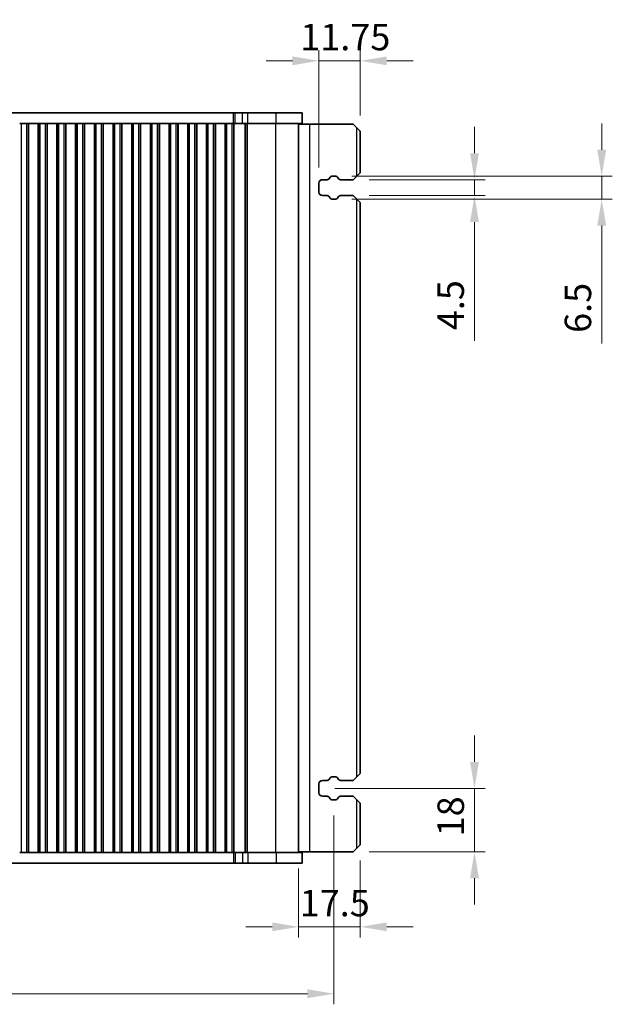
# Model space of a CAD drawing. Units: millimetres. Extents: x 0 to 6772, y 0 to 1124.
# Drawn here: x 1492 to 1660, y 229 to 509 of the extents above; entities that cross this region are included whole.
import ezdxf

# ---------------------------------------------------------------- set-up
doc = ezdxf.new("R2010")
doc.units = ezdxf.units.MM
for name, color, linetype, lineweight in [('Dimension (ISO)', 7, 'Continuous', 18), ('Visible (ISO)', 7, 'Continuous', 35), ('Visible Narrow (ISO)', 7, 'Continuous', 25)]:
    doc.layers.add(name, color=color, linetype=linetype, lineweight=lineweight)
doc.styles.add('Note Text (TK)', font='MS PGothic.ttf')
doc.dimstyles.new('Default - Method 1b (TK)', dxfattribs={"dimscale": 3, "dimtxt": 2.5, "dimasz": 2.5, "dimexe": 1, "dimexo": 1.5, "dimgap": 1, "dimtad": 1, "dimtoh": 1, "dimrnd": 1e-08, "dimdsep": 46, "dimtxsty": 'Note Text (TK)', "dimcen": 0.09, "dimdle": 5, "dimclrd": 100, "dimclre": 100, "dimclrt": 7, "dimadec": 1, "dimazin": 1, "dimtfac": 1, "dimtmove": 0, "dimatfit": 3, "dimfxl": 1, "dimtolj": 1, "dimlwd": -1, "dimlwe": -1, "dimarcsym": 0})

# ---------------------------------------------------------------- blocks, each defined once
blk = doc.blocks.new('*D40')
at = {"layer": 'Defpoints', "color": 0}
for p in [(1581.35, 464.52), (1581.35, 458.02), (1656.75, 458.02)]:
    blk.add_point(p, dxfattribs=at)
at = {"layer": 'Dimension (ISO)', "color": 100}
for p, q in [((1656.75, 472.02), (1656.75, 479.52)), ((1585.85, 464.52), (1659.75, 464.52)), ((1656.75, 464.52), (1656.75, 458.02)), ((1585.85, 458.02), (1659.75, 458.02)), ((1656.75, 450.52), (1656.75, 417.05))]:
    blk.add_line(p, q, dxfattribs=at)
for points in [[(1655.5, 472.02), (1658, 472.02), (1656.75, 464.52)], [(1655.5, 450.52), (1658, 450.52), (1656.75, 458.02)]]:
    blk.add_solid(points, dxfattribs=at)
at = {"layer": 'Dimension (ISO)', "color": 7, "insert": (1650, 420.05), "char_height": 7.5, "attachment_point": 4, "rotation": 90, "style": 'Note Text (TK)'}
blk.add_mtext('\\A1;6.5', dxfattribs=at)
blk = doc.blocks.new('*D41')
at = {"layer": 'Defpoints', "color": 0}
for p in [(1586.25, 463.52), (1586.25, 459.02), (1620.65, 459.02)]:
    blk.add_point(p, dxfattribs=at)
at = {"layer": 'Dimension (ISO)', "color": 100}
for p, q in [((1620.65, 471.02), (1620.65, 478.52)), ((1590.75, 463.52), (1623.65, 463.52)), ((1620.65, 463.52), (1620.65, 459.02)), ((1590.75, 459.02), (1623.65, 459.02)), ((1620.65, 451.52), (1620.65, 417.81))]:
    blk.add_line(p, q, dxfattribs=at)
for points in [[(1619.4, 471.02), (1621.9, 471.02), (1620.65, 463.52)], [(1619.4, 451.52), (1621.9, 451.52), (1620.65, 459.02)]]:
    blk.add_solid(points, dxfattribs=at)
at = {"layer": 'Dimension (ISO)', "color": 7, "insert": (1613.9, 420.81), "char_height": 7.5, "attachment_point": 4, "rotation": 90, "style": 'Note Text (TK)'}
blk.add_mtext('\\A1;4.5', dxfattribs=at)
blk = doc.blocks.new('*D42')
at = {"layer": 'Defpoints', "color": 0}
for p in [(1576.5, 290.77), (1620.65, 290.77), (1586.25, 272.77)]:
    blk.add_point(p, dxfattribs=at)
at = {"layer": 'Dimension (ISO)', "color": 100}
for p, q in [((1620.65, 298.27), (1620.65, 305.77)), ((1581, 290.77), (1623.65, 290.77)), ((1620.65, 272.77), (1620.65, 290.77)), ((1590.75, 272.77), (1623.65, 272.77)), ((1620.65, 265.27), (1620.65, 257.77))]:
    blk.add_line(p, q, dxfattribs=at)
for points in [[(1619.4, 298.27), (1621.9, 298.27), (1620.65, 290.77)], [(1619.4, 265.27), (1621.9, 265.27), (1620.65, 272.77)]]:
    blk.add_solid(points, dxfattribs=at)
at = {"layer": 'Dimension (ISO)', "color": 7, "insert": (1613.9, 277.15), "char_height": 7.5, "attachment_point": 4, "rotation": 90, "style": 'Note Text (TK)'}
blk.add_mtext('\\A1;18', dxfattribs=at)
blk = doc.blocks.new('*D43')
at = {"layer": 'Defpoints', "color": 0}
for p in [(1588.25, 274.77), (1570.75, 272.52), (1588.25, 251.46)]:
    blk.add_point(p, dxfattribs=at)
at = {"layer": 'Dimension (ISO)', "color": 100}
for p, q in [((1588.25, 270.27), (1588.25, 248.46)), ((1570.75, 268.02), (1570.75, 248.46)), ((1563.25, 251.46), (1555.75, 251.46)), ((1570.75, 251.46), (1588.25, 251.46)), ((1595.75, 251.46), (1603.25, 251.46))]:
    blk.add_line(p, q, dxfattribs=at)
for points in [[(1563.25, 252.71), (1563.25, 250.21), (1570.75, 251.46)], [(1595.75, 252.71), (1595.75, 250.21), (1588.25, 251.46)]]:
    blk.add_solid(points, dxfattribs=at)
at = {"layer": 'Dimension (ISO)', "color": 7, "insert": (1571.06, 258.21), "char_height": 7.5, "attachment_point": 4, "style": 'Note Text (TK)'}
blk.add_mtext('\\A1;17.5', dxfattribs=at)
blk = doc.blocks.new('*D44')
at = {"layer": 'Defpoints', "color": 0}
for p in [(1588.25, 497.27), (1588.25, 477.27), (1576.5, 462.52)]:
    blk.add_point(p, dxfattribs=at)
at = {"layer": 'Dimension (ISO)', "color": 100}
for p, q in [((1576.5, 467.02), (1576.5, 500.27)), ((1588.25, 481.77), (1588.25, 500.27)), ((1569, 497.27), (1561.5, 497.27)), ((1576.5, 497.27), (1588.25, 497.27)), ((1595.75, 497.27), (1603.25, 497.27))]:
    blk.add_line(p, q, dxfattribs=at)
for points in [[(1569, 498.52), (1569, 496.02), (1576.5, 497.27)], [(1595.75, 498.52), (1595.75, 496.02), (1588.25, 497.27)]]:
    blk.add_solid(points, dxfattribs=at)
at = {"layer": 'Dimension (ISO)', "color": 7, "insert": (1571.21, 504.02), "char_height": 7.5, "attachment_point": 4, "style": 'Note Text (TK)'}
blk.add_mtext('\\A1;11.75', dxfattribs=at)
blk = doc.blocks.new('*D147')
at = {"layer": 'Defpoints', "color": 0}
for p in [(1330.75, 287.52), (1580.75, 287.52), (1580.75, 232.48)]:
    blk.add_point(p, dxfattribs=at)
at = {"layer": 'Dimension (ISO)', "color": 100}
for p, q in [((1330.75, 283.02), (1330.75, 229.48)), ((1580.75, 283.02), (1580.75, 229.48)), ((1338.25, 232.48), (1573.25, 232.48))]:
    blk.add_line(p, q, dxfattribs=at)
for points in [[(1338.25, 233.73), (1338.25, 231.23), (1330.75, 232.48)], [(1573.25, 233.73), (1573.25, 231.23), (1580.75, 232.48)]]:
    blk.add_solid(points, dxfattribs=at)
at = {"layer": 'Dimension (ISO)', "color": 7, "insert": (1455.75, 239.23), "char_height": 7.5, "attachment_point": 5, "style": 'Note Text (TK)'}
blk.add_mtext('\\A1;250', dxfattribs=at)

msp = doc.modelspace()

# ---------------------------------------------------------------- linework, layer by layer
at = {"layer": 'Visible (ISO)'}
for p, q in [((1359.2293, 482.5244), (1552.2738, 482.5244)), ((1552.2738, 482.5244), (1552.7589, 482.5244)), ((1552.7589, 482.5244), (1554.7858, 482.5244)), ((1556.3585, 482.5244), (1554.7858, 482.5244)), ((1556.3585, 482.5244), (1564.3768, 482.5244)), ((1571.7516, 482.5244), (1564.3768, 482.5244)), ((1571.7516, 479.5244), (1571.7516, 482.5244)), ((1492.1016, 479.5244), (1491.6016, 479.5244)), ((1492.1016, 479.5244), (1493.6016, 479.5244)), ((1494.1016, 479.5244), (1493.6016, 479.5244)), ((1494.1231, 479.5244), (1494.1016, 479.5244)), ((1494.1016, 272.5244), (1494.1016, 479.5244)), ((1494.1231, 479.5244), (1496.8801, 479.5244)), ((1494.1231, 272.5244), (1494.1231, 479.5244)), ((1496.9016, 479.5244), (1496.8801, 479.5244)), ((1496.8801, 272.5244), (1496.8801, 479.5244)), ((1497.4016, 479.5244), (1496.9016, 479.5244)), ((1496.9016, 272.5244), (1496.9016, 479.5244)), ((1497.4016, 479.5244), (1498.9016, 479.5244)), ((1499.4016, 479.5244), (1498.9016, 479.5244)), ((1499.4231, 479.5244), (1499.4016, 479.5244)), ((1499.4016, 272.5244), (1499.4016, 479.5244)), ((1499.4231, 479.5244), (1502.1801, 479.5244)), ((1499.4231, 272.5244), (1499.4231, 479.5244)), ((1502.2016, 479.5244), (1502.1801, 479.5244)), ((1502.1801, 272.5244), (1502.1801, 479.5244)), ((1502.7016, 479.5244), (1502.2016, 479.5244)), ((1502.2016, 272.5244), (1502.2016, 479.5244)), ((1502.7016, 479.5244), (1504.2016, 479.5244)), ((1504.7016, 479.5244), (1504.2016, 479.5244)), ((1504.7231, 479.5244), (1504.7016, 479.5244)), ((1504.7016, 272.5244), (1504.7016, 479.5244)), ((1504.7231, 479.5244), (1507.4801, 479.5244)), ((1504.7231, 272.5244), (1504.7231, 479.5244)), ((1507.5016, 479.5244), (1507.4801, 479.5244)), ((1507.4801, 272.5244), (1507.4801, 479.5244)), ((1508.0016, 479.5244), (1507.5016, 479.5244)), ((1507.5016, 272.5244), (1507.5016, 479.5244)), ((1508.0016, 479.5244), (1509.5016, 479.5244)), ((1510.0016, 479.5244), (1509.5016, 479.5244)), ((1510.0231, 479.5244), (1510.0016, 479.5244)), ((1510.0016, 272.5244), (1510.0016, 479.5244)), ((1510.0231, 479.5244), (1512.7801, 479.5244)), ((1510.0231, 272.5244), (1510.0231, 479.5244)), ((1512.8016, 479.5244), (1512.7801, 479.5244)), ((1512.7801, 272.5244), (1512.7801, 479.5244)), ((1513.3016, 479.5244), (1512.8016, 479.5244)), ((1512.8016, 272.5244), (1512.8016, 479.5244)), ((1513.3016, 479.5244), (1514.8016, 479.5244)), ((1515.3016, 479.5244), (1514.8016, 479.5244)), ((1515.3231, 479.5244), (1515.3016, 479.5244)), ((1515.3016, 272.5244), (1515.3016, 479.5244)), ((1515.3231, 479.5244), (1518.0801, 479.5244)), ((1515.3231, 272.5244), (1515.3231, 479.5244)), ((1518.1016, 479.5244), (1518.0801, 479.5244)), ((1518.0801, 272.5244), (1518.0801, 479.5244)), ((1518.6016, 479.5244), (1518.1016, 479.5244)), ((1518.1016, 272.5244), (1518.1016, 479.5244)), ((1518.6016, 479.5244), (1520.1016, 479.5244)), ((1520.6016, 479.5244), (1520.1016, 479.5244)), ((1520.6231, 479.5244), (1520.6016, 479.5244)), ((1520.6016, 272.5244), (1520.6016, 479.5244)), ((1520.6231, 479.5244), (1523.3801, 479.5244)), ((1520.6231, 272.5244), (1520.6231, 479.5244)), ((1523.4016, 479.5244), (1523.3801, 479.5244)), ((1523.3801, 272.5244), (1523.3801, 479.5244)), ((1523.9016, 479.5244), (1523.4016, 479.5244)), ((1523.4016, 272.5244), (1523.4016, 479.5244)), ((1523.9016, 479.5244), (1525.4016, 479.5244)), ((1525.9016, 479.5244), (1525.4016, 479.5244)), ((1525.9231, 479.5244), (1525.9016, 479.5244)), ((1525.9016, 272.5244), (1525.9016, 479.5244)), ((1525.9231, 479.5244), (1528.6801, 479.5244)), ((1525.9231, 272.5244), (1525.9231, 479.5244)), ((1528.7016, 479.5244), (1528.6801, 479.5244)), ((1528.6801, 272.5244), (1528.6801, 479.5244)), ((1529.2016, 479.5244), (1528.7016, 479.5244)), ((1528.7016, 272.5244), (1528.7016, 479.5244)), ((1529.2016, 479.5244), (1530.7016, 479.5244)), ((1531.2016, 479.5244), (1530.7016, 479.5244)), ((1531.2231, 479.5244), (1531.2016, 479.5244)), ((1531.2016, 272.5244), (1531.2016, 479.5244)), ((1531.2231, 479.5244), (1533.9801, 479.5244)), ((1531.2231, 272.5244), (1531.2231, 479.5244)), ((1534.0016, 479.5244), (1533.9801, 479.5244)), ((1533.9801, 272.5244), (1533.9801, 479.5244)), ((1534.5016, 479.5244), (1534.0016, 479.5244)), ((1534.0016, 272.5244), (1534.0016, 479.5244)), ((1534.5016, 479.5244), (1536.0016, 479.5244)), ((1536.5016, 479.5244), (1536.0016, 479.5244)), ((1536.5231, 479.5244), (1536.5016, 479.5244)), ((1536.5016, 272.5244), (1536.5016, 479.5244)), ((1536.5231, 479.5244), (1539.2801, 479.5244)), ((1536.5231, 272.5244), (1536.5231, 479.5244)), ((1539.3016, 479.5244), (1539.2801, 479.5244)), ((1539.2801, 272.5244), (1539.2801, 479.5244)), ((1539.8016, 479.5244), (1539.3016, 479.5244)), ((1539.3016, 272.5244), (1539.3016, 479.5244)), ((1539.8016, 479.5244), (1541.3016, 479.5244)), ((1541.8016, 479.5244), (1541.3016, 479.5244)), ((1541.8231, 479.5244), (1541.8016, 479.5244)), ((1541.8016, 272.5244), (1541.8016, 479.5244)), ((1541.8231, 479.5244), (1544.5801, 479.5244)), ((1541.8231, 272.5244), (1541.8231, 479.5244)), ((1544.6016, 479.5244), (1544.5801, 479.5244)), ((1544.5801, 272.5244), (1544.5801, 479.5244)), ((1545.1016, 479.5244), (1544.6016, 479.5244)), ((1544.6016, 272.5244), (1544.6016, 479.5244)), ((1545.1016, 479.5244), (1546.6016, 479.5244)), ((1547.1016, 479.5244), (1546.6016, 479.5244)), ((1547.1231, 479.5244), (1547.1016, 479.5244)), ((1547.1016, 272.5244), (1547.1016, 479.5244)), ((1547.1231, 479.5244), (1549.8801, 479.5244)), ((1547.1231, 272.5244), (1547.1231, 479.5244)), ((1549.9016, 479.5244), (1549.8801, 479.5244)), ((1549.8801, 272.5244), (1549.8801, 479.5244)), ((1550.4016, 479.5244), (1549.9016, 479.5244)), ((1549.9016, 272.5244), (1549.9016, 479.5244)), ((1550.4016, 479.5244), (1551.9016, 479.5244)), ((1552.4016, 479.5244), (1551.9016, 479.5244)), ((1552.4023, 479.5244), (1552.4016, 479.5244)), ((1552.4016, 272.5244), (1552.4016, 479.5244)), ((1552.4023, 479.5244), (1552.7589, 479.5244)), ((1552.7589, 479.5244), (1554.7858, 479.5244)), ((1556.3585, 479.5244), (1554.7858, 479.5244)), ((1556.3585, 479.5244), (1564.3768, 479.5244)), ((1571.7516, 479.5244), (1564.3768, 479.5244)), ((1570.7516, 272.5244), (1570.7516, 479.5244)), ((1570.7516, 479.2744), (1573.9516, 479.2744)), ((1573.9516, 479.2744), (1586.2516, 479.2744)), ((1587.2516, 478.2744), (1586.2516, 479.2744)), ((1587.2516, 478.2744), (1588.2516, 477.2744)), ((1588.2516, 465.5244), (1588.2516, 477.2744)), ((1579.5284, 463.9333), (1579.7165, 464.2688)), ((1580.1526, 464.5244), (1581.351, 464.5244)), ((1581.7872, 464.2688), (1581.9752, 463.9333)), ((1586.2516, 463.5244), (1587.2516, 464.5244)), ((1588.2516, 465.5244), (1587.2516, 464.5244)), ((1576.5016, 460.0244), (1576.5016, 462.5244)), ((1577.5016, 463.5244), (1578.8306, 463.5244)), ((1582.6731, 463.5244), (1586.2516, 463.5244)), ((1578.8306, 459.0244), (1577.5016, 459.0244)), ((1579.7165, 458.2799), (1579.5284, 458.6154)), ((1581.9752, 458.6154), (1581.7872, 458.2799)), ((1586.2516, 459.0244), (1582.6731, 459.0244)), ((1587.2516, 458.0244), (1586.2516, 459.0244)), ((1581.351, 458.0244), (1580.1526, 458.0244)), ((1587.2516, 458.0244), (1588.2516, 457.0244)), ((1588.2516, 295.0244), (1588.2516, 457.0244)), ((1579.5284, 293.4333), (1579.7165, 293.7688)), ((1580.1526, 294.0244), (1581.351, 294.0244)), ((1581.7872, 293.7688), (1581.9752, 293.4333)), ((1586.2516, 293.0244), (1587.2516, 294.0244)), ((1588.2516, 295.0244), (1587.2516, 294.0244)), ((1576.5016, 289.5244), (1576.5016, 292.0244)), ((1577.5016, 293.0244), (1578.8306, 293.0244)), ((1582.6731, 293.0244), (1586.2516, 293.0244)), ((1578.8306, 288.5244), (1577.5016, 288.5244)), ((1579.7165, 287.7799), (1579.5284, 288.1154)), ((1581.9752, 288.1154), (1581.7872, 287.7799)), ((1586.2516, 288.5244), (1582.6731, 288.5244)), ((1587.2516, 287.5244), (1586.2516, 288.5244)), ((1581.351, 287.5244), (1580.1526, 287.5244)), ((1587.2516, 287.5244), (1588.2516, 286.5244)), ((1588.2516, 274.7744), (1588.2516, 286.5244)), ((1588.2516, 274.7744), (1587.2516, 273.7744)), ((1491.6016, 272.5244), (1492.1016, 272.5244)), ((1493.6016, 272.5244), (1492.1016, 272.5244)), ((1493.6016, 272.5244), (1494.1016, 272.5244)), ((1494.1016, 272.5244), (1494.1231, 272.5244)), ((1496.8801, 272.5244), (1494.1231, 272.5244)), ((1496.8801, 272.5244), (1496.9016, 272.5244)), ((1496.9016, 272.5244), (1497.4016, 272.5244)), ((1498.9016, 272.5244), (1497.4016, 272.5244)), ((1498.9016, 272.5244), (1499.4016, 272.5244)), ((1499.4016, 272.5244), (1499.4231, 272.5244)), ((1502.1801, 272.5244), (1499.4231, 272.5244)), ((1502.1801, 272.5244), (1502.2016, 272.5244)), ((1502.2016, 272.5244), (1502.7016, 272.5244)), ((1504.2016, 272.5244), (1502.7016, 272.5244)), ((1504.2016, 272.5244), (1504.7016, 272.5244)), ((1504.7016, 272.5244), (1504.7231, 272.5244)), ((1507.4801, 272.5244), (1504.7231, 272.5244)), ((1507.4801, 272.5244), (1507.5016, 272.5244)), ((1507.5016, 272.5244), (1508.0016, 272.5244)), ((1509.5016, 272.5244), (1508.0016, 272.5244)), ((1509.5016, 272.5244), (1510.0016, 272.5244)), ((1510.0016, 272.5244), (1510.0231, 272.5244)), ((1512.7801, 272.5244), (1510.0231, 272.5244)), ((1512.7801, 272.5244), (1512.8016, 272.5244)), ((1512.8016, 272.5244), (1513.3016, 272.5244)), ((1514.8016, 272.5244), (1513.3016, 272.5244)), ((1514.8016, 272.5244), (1515.3016, 272.5244)), ((1515.3016, 272.5244), (1515.3231, 272.5244)), ((1518.0801, 272.5244), (1515.3231, 272.5244)), ((1518.0801, 272.5244), (1518.1016, 272.5244)), ((1518.1016, 272.5244), (1518.6016, 272.5244)), ((1520.1016, 272.5244), (1518.6016, 272.5244)), ((1520.1016, 272.5244), (1520.6016, 272.5244)), ((1520.6016, 272.5244), (1520.6231, 272.5244)), ((1523.3801, 272.5244), (1520.6231, 272.5244)), ((1523.3801, 272.5244), (1523.4016, 272.5244)), ((1523.4016, 272.5244), (1523.9016, 272.5244)), ((1525.4016, 272.5244), (1523.9016, 272.5244)), ((1525.4016, 272.5244), (1525.9016, 272.5244)), ((1525.9016, 272.5244), (1525.9231, 272.5244)), ((1528.6801, 272.5244), (1525.9231, 272.5244)), ((1528.6801, 272.5244), (1528.7016, 272.5244)), ((1528.7016, 272.5244), (1529.2016, 272.5244)), ((1530.7016, 272.5244), (1529.2016, 272.5244)), ((1530.7016, 272.5244), (1531.2016, 272.5244)), ((1531.2016, 272.5244), (1531.2231, 272.5244)), ((1533.9801, 272.5244), (1531.2231, 272.5244)), ((1533.9801, 272.5244), (1534.0016, 272.5244)), ((1534.0016, 272.5244), (1534.5016, 272.5244)), ((1536.0016, 272.5244), (1534.5016, 272.5244)), ((1536.0016, 272.5244), (1536.5016, 272.5244)), ((1536.5016, 272.5244), (1536.5231, 272.5244)), ((1539.2801, 272.5244), (1536.5231, 272.5244)), ((1539.2801, 272.5244), (1539.3016, 272.5244)), ((1539.3016, 272.5244), (1539.8016, 272.5244)), ((1541.3016, 272.5244), (1539.8016, 272.5244)), ((1541.3016, 272.5244), (1541.8016, 272.5244)), ((1541.8016, 272.5244), (1541.8231, 272.5244)), ((1544.5801, 272.5244), (1541.8231, 272.5244)), ((1544.5801, 272.5244), (1544.6016, 272.5244)), ((1544.6016, 272.5244), (1545.1016, 272.5244)), ((1546.6016, 272.5244), (1545.1016, 272.5244)), ((1546.6016, 272.5244), (1547.1016, 272.5244)), ((1547.1016, 272.5244), (1547.1231, 272.5244)), ((1549.8801, 272.5244), (1547.1231, 272.5244)), ((1549.8801, 272.5244), (1549.9016, 272.5244)), ((1549.9016, 272.5244), (1550.4016, 272.5244)), ((1551.9016, 272.5244), (1550.4016, 272.5244)), ((1551.9016, 272.5244), (1552.4016, 272.5244)), ((1552.4016, 272.5244), (1552.4023, 272.5244)), ((1552.7589, 272.5244), (1552.4023, 272.5244)), ((1554.7858, 272.5244), (1552.7589, 272.5244)), ((1554.7858, 272.5244), (1556.3585, 272.5244)), ((1564.3768, 272.5244), (1556.3585, 272.5244)), ((1564.3768, 272.5244), (1571.7516, 272.5244)), ((1570.7516, 272.7744), (1573.9516, 272.7744)), ((1571.7516, 272.5244), (1571.7516, 269.5244)), ((1573.9516, 272.7744), (1586.2516, 272.7744)), ((1586.2516, 272.7744), (1587.2516, 273.7744)), ((1552.2738, 269.5244), (1359.2293, 269.5244)), ((1552.7589, 269.5244), (1552.2738, 269.5244)), ((1554.7858, 269.5244), (1552.7589, 269.5244)), ((1554.7858, 269.5244), (1556.3585, 269.5244)), ((1564.3768, 269.5244), (1556.3585, 269.5244)), ((1564.3768, 269.5244), (1571.7516, 269.5244))]:
    msp.add_line(p, q, dxfattribs=at)
for centre, radius, start, end in [((1578.8306, 464.3244), 0.8, 270, 330.734057), ((1580.1526, 464.0244), 0.5, 90, 150.734057), ((1581.351, 464.0244), 0.5, 29.265943, 90), ((1582.6731, 464.3244), 0.8, 209.265943, 270), ((1577.5016, 462.5244), 1, 90, 180), ((1577.5016, 460.0244), 1, 180, 270), ((1578.8306, 458.2244), 0.8, 29.265943, 90), ((1582.6731, 458.2244), 0.8, 90, 150.734057), ((1580.1526, 458.5244), 0.5, 209.265943, 270), ((1581.351, 458.5244), 0.5, 270, 330.734057), ((1580.1526, 293.5244), 0.5, 90, 150.734057), ((1581.351, 293.5244), 0.5, 29.265943, 90), ((1577.5016, 292.0244), 1, 90, 180), ((1578.8306, 293.8244), 0.8, 270, 330.734057), ((1582.6731, 293.8244), 0.8, 209.265943, 270), ((1577.5016, 289.5244), 1, 180, 270), ((1578.8306, 287.7244), 0.8, 29.265943, 90), ((1582.6731, 287.7244), 0.8, 90, 150.734057), ((1580.1526, 288.0244), 0.5, 209.265943, 270), ((1581.351, 288.0244), 0.5, 270, 330.734057)]:
    msp.add_arc(centre, radius, start, end, dxfattribs=at)
at = {"layer": 'Visible Narrow (ISO)'}
for p, q in [((1552.2738, 479.5244), (1552.2738, 482.5244)), ((1552.7589, 479.5244), (1552.7589, 482.5244)), ((1554.7858, 479.5244), (1554.7858, 482.5244)), ((1556.3585, 479.5244), (1556.3585, 482.5244)), ((1564.3768, 479.5244), (1564.3768, 482.5244)), ((1492.1016, 272.5244), (1492.1016, 479.5244)), ((1493.6016, 272.5244), (1493.6016, 479.5244)), ((1497.4016, 272.5244), (1497.4016, 479.5244)), ((1498.9016, 272.5244), (1498.9016, 479.5244)), ((1502.7016, 272.5244), (1502.7016, 479.5244)), ((1504.2016, 272.5244), (1504.2016, 479.5244)), ((1508.0016, 272.5244), (1508.0016, 479.5244)), ((1509.5016, 272.5244), (1509.5016, 479.5244)), ((1513.3016, 272.5244), (1513.3016, 479.5244)), ((1514.8016, 272.5244), (1514.8016, 479.5244)), ((1518.6016, 272.5244), (1518.6016, 479.5244)), ((1520.1016, 272.5244), (1520.1016, 479.5244)), ((1523.9016, 272.5244), (1523.9016, 479.5244)), ((1525.4016, 272.5244), (1525.4016, 479.5244)), ((1529.2016, 272.5244), (1529.2016, 479.5244)), ((1530.7016, 272.5244), (1530.7016, 479.5244)), ((1534.5016, 272.5244), (1534.5016, 479.5244)), ((1536.0016, 272.5244), (1536.0016, 479.5244)), ((1539.8016, 272.5244), (1539.8016, 479.5244)), ((1541.3016, 272.5244), (1541.3016, 479.5244)), ((1545.1016, 272.5244), (1545.1016, 479.5244)), ((1546.6016, 272.5244), (1546.6016, 479.5244)), ((1550.4016, 272.5244), (1550.4016, 479.5244)), ((1551.9016, 272.5244), (1551.9016, 479.5244)), ((1552.4796, 272.5244), (1552.4796, 479.5244)), ((1555.5547, 272.5244), (1555.5547, 479.5244)), ((1555.7561, 272.5244), (1555.7561, 479.5244)), ((1556.2803, 272.5244), (1556.2803, 479.5244)), ((1564.2986, 272.5244), (1564.2986, 479.5244)), ((1573.9516, 272.7744), (1573.9516, 479.2744)), ((1587.2516, 464.5244), (1587.2516, 478.2744)), ((1587.2516, 294.0244), (1587.2516, 458.0244)), ((1587.2516, 273.7744), (1587.2516, 287.5244)), ((1552.2738, 272.5244), (1552.2738, 269.5244)), ((1552.7589, 272.5244), (1552.7589, 269.5244)), ((1554.7858, 272.5244), (1554.7858, 269.5244)), ((1556.3585, 272.5244), (1556.3585, 269.5244)), ((1564.3768, 272.5244), (1564.3768, 269.5244))]:
    msp.add_line(p, q, dxfattribs=at)

# ---------------------------------------------------------------- dimensions: what is measured, and where the dimension line sits
at = {"layer": 'Dimension (ISO)', "color": 100}
for base, p1, p2, picture, middle in [((1588.2516, 497.2744), (1576.5016, 462.5244), (1588.2516, 477.2744), '*D44', (1582.3766, 497.2744)), ((1588.2516, 251.4582), (1570.7516, 272.5244), (1588.2516, 274.7744), '*D43', (1579.5016, 251.4582))]:
    dim = msp.add_linear_dim(base=base, p1=p1, p2=p2, dimstyle='Default - Method 1b (TK)', override={"dimtoh": 0, "dimdec": 2, "dimtp": 0, "dimtm": 0, "dimtdec": 2, "dimtofl": 1, "dimatfit": 1}, dxfattribs=at)
    dim.commit()
    dim.dimension.update_dxf_attribs({"geometry": picture, "text_midpoint": middle, "dimtype": 160})
for base, p1, p2, angle, picture, middle in [((1656.7518, 458.0244), (1581.351, 464.5244), (1581.351, 458.0244), 90, '*D40', (1656.7518, 426.0414)), ((1620.6473, 459.0244), (1586.2516, 463.5244), (1586.2516, 459.0244), 90, '*D41', (1620.6473, 426.8994)), ((1620.6473, 290.7744), (1586.2516, 272.7744), (1576.5016, 290.7744), 270, '*D42', (1620.6473, 281.7744))]:
    dim = msp.add_linear_dim(base=base, p1=p1, p2=p2, angle=angle, dimstyle='Default - Method 1b (TK)', override={"dimtoh": 0, "dimdec": 2, "dimtp": 0, "dimtm": 0, "dimtdec": 2, "dimtofl": 1, "dimatfit": 1}, dxfattribs=at)
    dim.commit()
    dim.dimension.update_dxf_attribs({"geometry": picture, "text_midpoint": middle, "dimtype": 160})
dim = msp.add_linear_dim(base=(1580.7518, 232.4758), p1=(1330.7513, 287.5244), p2=(1580.7518, 287.5244), angle=0, dimstyle='Default - Method 1b (TK)', override={"dimtoh": 0, "dimatfit": 1}, dxfattribs=at)
dim.commit()
dim.dimension.update_dxf_attribs({"geometry": '*D147', "text_midpoint": (1455.7516, 239.2258)})

doc.saveas('drawing.dxf')
